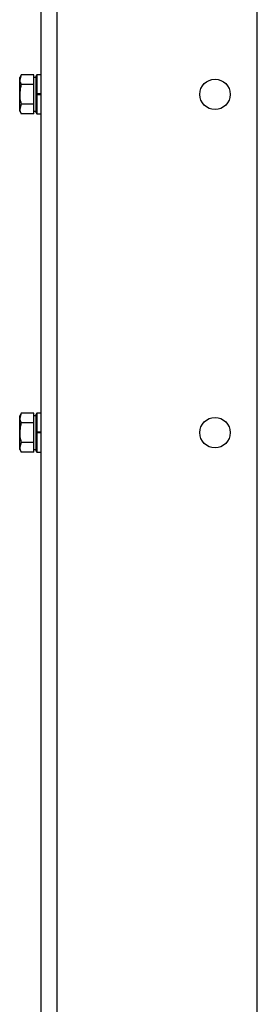
# Model space of a CAD drawing. Units: millimetres. Extents: x -4956 to -1621, y -5609 to -894.
# Drawn here: x -4399 to -4342, y -2236 to -2003 of the extents above; entities that cross this region are included whole.
import ezdxf

# ---------------------------------------------------------------- set-up
doc = ezdxf.new("R2010")
doc.units = ezdxf.units.MM
doc.layers.add('PDF_Geometry', color=7, linetype='Continuous')

msp = doc.modelspace()

# ---------------------------------------------------------------- linework, layer by layer
at = {"layer": 'PDF_Geometry', "color": 3, "lineweight": 25}
for p, q in [((-4393.514, -2574.913), (-4393.514, -1972.633)), ((-4389.714, -2577.142), (-4389.714, -1972.633)), ((-4342.416, -2577.142), (-4342.416, -1997.132)), ((-4398.232, -2016.512), (-4398.589, -2017.131)), ((-4398.232, -2016.512), (-4398.589, -2017.667)), ((-4398.589, -2017.667), (-4398.589, -2017.131)), ((-4398.589, -2021.131), (-4398.589, -2017.667)), ((-4395.214, -2016.512), (-4398.232, -2016.512)), ((-4395.214, -2017.667), (-4395.214, -2016.512)), ((-4394.714, -2017.131), (-4395.214, -2017.131)), ((-4395.214, -2018.822), (-4395.214, -2017.667)), ((-4394.714, -2020.977), (-4394.714, -2016.731)), ((-4393.514, -2016.531), (-4394.514, -2016.531)), ((-4394.514, -2016.531), (-4394.514, -2020.97)), ((-4395.214, -2018.822), (-4398.232, -2018.822)), ((-4395.214, -2021.131), (-4395.214, -2018.822)), ((-4394.514, -2020.97), (-4393.514, -2020.97)), ((-4398.589, -2024.595), (-4398.589, -2021.131)), ((-4395.214, -2023.44), (-4395.214, -2021.131)), ((-4394.714, -2020.991), (-4394.714, -2020.977)), ((-4394.714, -2021.131), (-4394.714, -2020.977)), ((-4394.714, -2025.531), (-4394.714, -2021.131)), ((-4394.714, -2021.131), (-4394.514, -2021.131)), ((-4393.514, -2021.038), (-4394.514, -2021.038)), ((-4394.514, -2021.131), (-4393.514, -2021.131)), ((-4394.514, -2021.131), (-4394.514, -2025.731)), ((-4394.226, -2021.131), (-4394.226, -2021.038)), ((-4393.914, -2021.131), (-4393.914, -2021.038)), ((-4393.603, -2021.131), (-4393.603, -2021.038)), ((-4398.232, -2023.44), (-4398.589, -2024.595)), ((-4398.589, -2025.131), (-4398.589, -2024.595)), ((-4398.589, -2025.131), (-4398.232, -2025.75)), ((-4395.214, -2023.44), (-4398.232, -2023.44)), ((-4395.214, -2024.595), (-4395.214, -2023.44)), ((-4395.214, -2025.75), (-4395.214, -2024.595)), ((-4395.214, -2025.131), (-4394.714, -2025.131)), ((-4395.214, -2025.75), (-4398.232, -2025.75)), ((-4394.514, -2025.731), (-4393.514, -2025.731)), ((-4398.232, -2096.51), (-4398.589, -2097.128)), ((-4398.232, -2096.51), (-4398.589, -2097.664)), ((-4398.589, -2097.664), (-4398.589, -2097.128)), ((-4398.589, -2101.128), (-4398.589, -2097.664)), ((-4395.214, -2096.51), (-4398.232, -2096.51)), ((-4395.214, -2097.664), (-4395.214, -2096.51)), ((-4394.714, -2097.128), (-4395.214, -2097.128)), ((-4395.214, -2098.819), (-4395.214, -2097.664)), ((-4394.714, -2100.975), (-4394.714, -2096.728)), ((-4393.514, -2096.528), (-4394.514, -2096.528)), ((-4394.514, -2096.528), (-4394.514, -2100.968)), ((-4395.214, -2098.819), (-4398.232, -2098.819)), ((-4395.214, -2101.128), (-4395.214, -2098.819)), ((-4398.589, -2104.592), (-4398.589, -2101.128)), ((-4395.214, -2103.438), (-4395.214, -2101.128)), ((-4394.714, -2100.989), (-4394.714, -2100.975)), ((-4394.714, -2101.128), (-4394.714, -2101.029)), ((-4394.714, -2105.528), (-4394.714, -2101.128)), ((-4394.714, -2101.128), (-4394.514, -2101.128)), ((-4394.514, -2100.968), (-4393.514, -2100.968)), ((-4393.514, -2101.036), (-4394.514, -2101.036)), ((-4394.514, -2101.128), (-4393.514, -2101.128)), ((-4394.514, -2101.128), (-4394.514, -2105.728)), ((-4394.226, -2101.128), (-4394.226, -2101.036)), ((-4393.914, -2101.128), (-4393.914, -2101.036)), ((-4393.603, -2101.128), (-4393.603, -2101.036)), ((-4398.232, -2103.438), (-4398.589, -2104.592)), ((-4398.589, -2105.128), (-4398.589, -2104.592)), ((-4395.214, -2103.438), (-4398.232, -2103.438)), ((-4395.214, -2104.592), (-4395.214, -2103.438)), ((-4395.214, -2105.747), (-4395.214, -2104.592)), ((-4398.589, -2105.128), (-4398.232, -2105.747)), ((-4395.214, -2105.747), (-4398.232, -2105.747)), ((-4395.214, -2105.128), (-4394.714, -2105.128)), ((-4394.514, -2105.728), (-4393.514, -2105.728))]:
    msp.add_line(p, q, dxfattribs=at)
for centre in [(-4352.416, -2021.131), (-4352.416, -2101.128)]:
    msp.add_circle(centre, 3.6, dxfattribs=at)
for centre, radius, start, end in [((-4394.514, -2016.731), 0.2, 90, 180), ((-4394.564, -2022.408), 1.439, 88.01091, 95.98665), ((-4394.564, -2019.601), 1.439, 264.01335, 271.98909), ((-4394.514, -2025.531), 0.2, 180, 270), ((-4394.514, -2096.728), 0.2, 90, 180), ((-4394.564, -2102.406), 1.439, 88.01091, 95.98665), ((-4394.564, -2099.598), 1.439, 264.01335, 271.98909), ((-4394.514, -2105.528), 0.2, 180, 270)]:
    msp.add_arc(centre, radius, start, end, dxfattribs=at)
for points, knots in [([(-4398.589, -2017.667), (-4398.589, -2017.694), (-4398.584, -2018.084), (-4398.401, -2018.466), (-4398.232, -2018.822)], [0, 0, 0, 0, 0.0701852, 1, 1, 1, 1]), ([(-4398.232, -2018.822), (-4398.273, -2018.97), (-4398.484, -2019.722), (-4398.542, -2020.503), (-4398.589, -2021.131)], [0, 0, 0, 0, 0.1972242, 1, 1, 1, 1]), ([(-4398.589, -2021.131), (-4398.585, -2021.304), (-4398.569, -2022.085), (-4398.38, -2022.847), (-4398.232, -2023.44)], [0, 0, 0, 0, 0.2210461, 1, 1, 1, 1]), ([(-4398.589, -2024.595), (-4398.589, -2024.622), (-4398.584, -2025.012), (-4398.401, -2025.394), (-4398.232, -2025.75)], [0, 0, 0, 0, 0.0701852, 1, 1, 1, 1]), ([(-4398.589, -2097.664), (-4398.589, -2097.692), (-4398.584, -2098.082), (-4398.401, -2098.464), (-4398.232, -2098.819)], [0, 0, 0, 0, 0.0701852, 1, 1, 1, 1]), ([(-4398.232, -2098.819), (-4398.273, -2098.967), (-4398.484, -2099.719), (-4398.542, -2100.501), (-4398.589, -2101.128)], [0, 0, 0, 0, 0.1972242, 1, 1, 1, 1]), ([(-4398.589, -2101.128), (-4398.585, -2101.301), (-4398.569, -2102.082), (-4398.38, -2102.844), (-4398.232, -2103.438)], [0, 0, 0, 0, 0.2210461, 1, 1, 1, 1]), ([(-4398.589, -2104.592), (-4398.589, -2104.62), (-4398.584, -2105.01), (-4398.401, -2105.392), (-4398.232, -2105.747)], [0, 0, 0, 0, 0.0701852, 1, 1, 1, 1])]:
    msp.add_open_spline(points, degree=3, knots=knots, dxfattribs=at)

doc.saveas('drawing.dxf')
